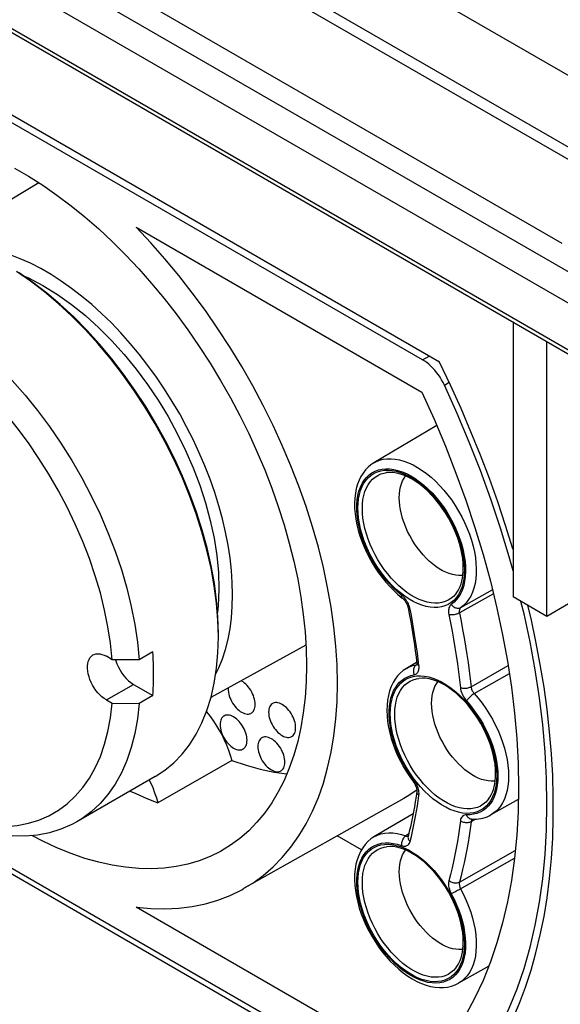
# Model space of a CAD drawing. Units: millimetres. Extents: x -53 to 19, y -78 to 51.
# Drawn here: x -22 to -7, y 0 to 26 of the extents above; entities that cross this region are included whole.
import ezdxf

# ---------------------------------------------------------------- set-up
doc = ezdxf.new("R2010")
doc.units = ezdxf.units.MM
doc.header["$LTSCALE"] = 16.335
doc.layers.get('0').update_dxf_attribs({"linetype": 'CONTINUOUS'})
for name, color, linetype in [('ASSI', 7, 'CONTINUOUS'), ('DRAFT', 7, 'CONTINUOUS'), ('RACCORDO', 7, 'CONTINUOUS'), ('SMUSSO', 7, 'CONTINUOUS')]:
    doc.layers.add(name, color=color, linetype=linetype)

msp = doc.modelspace()

# ---------------------------------------------------------------- linework, layer by layer
at = {"color": 7, "linetype": 'CONTINUOUS'}
for p, q in [((-7.4, 19.988), (-35.684, 36.319)), ((-16.406, 11.371), (-16.391, 10.932)), ((-7.806, 10.221), (-8.69, 10.731)), ((-18.061, 6.025), (-20.111, 4.841))]:
    msp.add_line(p, q, dxfattribs=at)
for points in [[(-21.525, 19.15), (-21.378, 19.086), (-20.998, 18.886), (-20.62, 18.652), (-20.249, 18.389), (-19.887, 18.098), (-19.535, 17.78), (-19.194, 17.439), (-18.868, 17.077), (-18.556, 16.695), (-18.26, 16.296), (-17.982, 15.881), (-17.722, 15.454), (-17.482, 15.015), (-17.263, 14.568), (-17.066, 14.114), (-16.892, 13.655), (-16.743, 13.194), (-16.619, 12.732), (-16.52, 12.273), (-16.449, 11.819), (-16.406, 11.371)], [(-16.391, 10.932), (-16.407, 10.5), (-16.426, 10.32)]]:
    msp.add_lwpolyline(points, dxfattribs=at)
at = {"layer": 'ASSI', "color": 7, "linetype": 'CONTINUOUS'}
for p, q in [((6.035, 16.721), (-45.584, 46.525)), ((-7.4, 19.988), (-35.684, 36.319)), ((-7.241, 10.547), (-7.806, 10.221)), ((-18.631, 8.442), (-18.123, 8.148))]:
    msp.add_line(p, q, dxfattribs=at)
at = {"layer": 'ASSI', "color": 253, "linetype": 'CONTINUOUS'}
for p, q in [((4.409, 15.782), (-47.197, 45.579)), ((4.268, 15.537), (-47.301, 45.312)), ((-19.339, 8.033), (-18.631, 8.442))]:
    msp.add_line(p, q, dxfattribs=at)
at = {"layer": 'ASSI', "color": 7, "linetype": 'CONTINUOUS'}
for points in [[(-18.101, 8.707), (-18.102, 8.803), (-18.104, 8.899), (-18.107, 8.996), (-18.111, 9.094), (-18.116, 9.192), (-18.123, 9.291)], [(-19.339, 8.033), (-19.397, 8.072), (-19.454, 8.116), (-19.508, 8.166), (-19.56, 8.222), (-19.611, 8.285), (-19.657, 8.351), (-19.698, 8.42), (-19.736, 8.493), (-19.767, 8.567), (-19.793, 8.641), (-19.813, 8.715), (-19.826, 8.787), (-19.833, 8.857), (-19.833, 8.924), (-19.826, 8.986), (-19.813, 9.042), (-19.793, 9.094), (-19.767, 9.138), (-19.736, 9.175), (-19.698, 9.205), (-19.689, 9.211)], [(-19.689, 9.211), (-19.657, 9.226), (-19.611, 9.239), (-19.56, 9.244), (-19.508, 9.24), (-19.454, 9.227), (-19.397, 9.206), (-19.339, 9.176)], [(-19.096, 9.088), (-19.089, 9.059), (-19.06, 8.975), (-19.024, 8.892), (-18.981, 8.811), (-18.933, 8.734), (-18.879, 8.661), (-18.821, 8.595), (-18.761, 8.536), (-18.698, 8.486), (-18.631, 8.442)], [(-18.123, 8.148), (-18.116, 8.239), (-18.111, 8.331), (-18.107, 8.424), (-18.104, 8.518), (-18.102, 8.612), (-18.101, 8.707)]]:
    msp.add_lwpolyline(points, dxfattribs=at)
at = {"layer": 'DRAFT', "color": 7, "linetype": 'CONTINUOUS'}
for p, q in [((-10.615, 16.88), (-32.469, 29.497)), ((-21.109, 21.58), (-23.534, 20.11)), ((-18.561, 20.414), (-11.076, 16.092)), ((-10.687, 15.218), (-12.331, 14.245)), ((-32.469, 9.626), (-10.615, -2.992)), ((-14.113, 9.465), (-16.599, 8.099)), ((-11.214, 9.017), (-11.484, 8.857)), ((-16.148, 8.347), (-16.15, 8.324)), ((-16.055, 6.449), (-17.991, 5.337)), ((-11.548, 5.455), (-15.746, 3.091)), ((-8.552, 5.429), (-9.27, 5.024)), ((-11.305, 5.054), (-12.331, 4.448)), ((-12.661, 4.105), (-13.295, 4.471)), ((-11.076, -1.712), (-18.561, 2.61)), ((-9.327, 1.059), (-10.117, 0.614))]:
    msp.add_line(p, q, dxfattribs=at)
for points in [[(-21.745, 21.963), (-21.373, 21.748), (-21.002, 21.512), (-20.632, 21.256), (-20.263, 20.978), (-19.898, 20.683), (-19.538, 20.369), (-19.183, 20.037), (-18.834, 19.689), (-18.491, 19.324), (-18.155, 18.943), (-17.828, 18.549), (-17.511, 18.142), (-17.204, 17.723), (-16.908, 17.293), (-16.623, 16.853), (-16.349, 16.401), (-16.089, 15.944), (-15.843, 15.48), (-15.611, 15.011), (-15.395, 14.537), (-15.193, 14.06), (-15.006, 13.579), (-14.837, 13.099), (-14.684, 12.62), (-14.548, 12.141), (-14.429, 11.666), (-14.329, 11.195), (-14.246, 10.727), (-14.181, 10.267), (-14.135, 9.816), (-14.107, 9.372), (-14.098, 8.935)], [(-15.746, 3.091), (-15.506, 3.238), (-15.232, 3.437), (-14.973, 3.661), (-14.731, 3.908), (-14.507, 4.179), (-14.299, 4.473), (-14.11, 4.788), (-13.94, 5.124), (-13.788, 5.482), (-13.656, 5.857), (-13.544, 6.252), (-13.452, 6.665), (-13.38, 7.093), (-13.328, 7.537), (-13.297, 7.996), (-13.287, 8.467), (-13.297, 8.95), (-13.328, 9.445), (-13.38, 9.948), (-13.452, 10.459), (-13.544, 10.979), (-13.656, 11.503), (-13.788, 12.031), (-13.94, 12.563), (-14.11, 13.096), (-14.299, 13.63), (-14.507, 14.164), (-14.731, 14.694), (-14.973, 15.22), (-15.232, 15.743), (-15.506, 16.258), (-15.795, 16.766), (-16.099, 17.266), (-16.416, 17.755), (-16.746, 18.233), (-17.089, 18.699), (-17.442, 19.151), (-17.805, 19.586), (-18.177, 20.007), (-18.561, 20.414)], [(-16.034, 10.788), (-16.042, 11.105), (-16.064, 11.427), (-16.101, 11.755), (-16.153, 12.09), (-16.219, 12.431), (-16.299, 12.774), (-16.394, 13.119), (-16.502, 13.467), (-16.623, 13.814), (-16.758, 14.161), (-16.906, 14.508), (-17.066, 14.851), (-17.236, 15.189), (-17.419, 15.523), (-17.612, 15.851), (-17.815, 16.172), (-18.028, 16.487), (-18.25, 16.793), (-18.479, 17.087), (-18.715, 17.372), (-18.958, 17.645), (-19.208, 17.906), (-19.464, 18.155), (-19.723, 18.39), (-19.986, 18.609), (-20.251, 18.813), (-20.518, 19.002), (-20.787, 19.174), (-21.058, 19.33), (-21.327, 19.469), (-21.594, 19.589), (-21.859, 19.691)], [(-8.69, 11.971), (-8.696, 11.992), (-8.886, 12.605), (-9.091, 13.219), (-9.31, 13.833), (-9.544, 14.447), (-9.791, 15.059), (-10.052, 15.668), (-10.327, 16.275), (-10.615, 16.88)], [(-11.076, 16.092), (-10.759, 15.389), (-10.462, 14.683), (-10.185, 13.976), (-9.928, 13.266), (-9.691, 12.553), (-9.476, 11.844), (-9.283, 11.14), (-9.112, 10.438), (-8.963, 9.742), (-8.836, 9.051), (-8.732, 8.365), (-8.65, 7.689), (-8.592, 7.025), (-8.558, 6.37), (-8.546, 5.729), (-8.558, 5.102), (-8.592, 4.488), (-8.65, 3.89), (-8.732, 3.308), (-8.836, 2.743), (-8.963, 2.198), (-9.112, 1.674), (-9.283, 1.17), (-9.476, 0.688), (-9.691, 0.228), (-9.928, -0.211)], [(-16.478, 8.699), (-16.394, 8.872), (-16.299, 9.108), (-16.219, 9.358), (-16.153, 9.622), (-16.101, 9.898), (-16.064, 10.183), (-16.042, 10.48), (-16.034, 10.788)], [(-8.696, -0.32), (-8.521, 0.089), (-8.362, 0.515), (-8.217, 0.956), (-8.089, 1.41), (-7.976, 1.878), (-7.879, 2.36), (-7.798, 2.854), (-7.733, 3.361), (-7.685, 3.88), (-7.652, 4.41), (-7.636, 4.949), (-7.636, 5.498), (-7.652, 6.056), (-7.685, 6.623), (-7.733, 7.199), (-7.798, 7.78), (-7.879, 8.368), (-7.976, 8.961), (-8.089, 9.56), (-8.217, 10.163), (-8.299, 10.505)], [(-14.098, 8.935), (-14.107, 8.509), (-14.135, 8.097), (-14.181, 7.699), (-14.246, 7.314), (-14.329, 6.942), (-14.429, 6.587), (-14.548, 6.248), (-14.684, 5.927), (-14.837, 5.624), (-15.006, 5.34), (-15.193, 5.075), (-15.395, 4.83), (-15.611, 4.607), (-15.843, 4.405), (-16.089, 4.226), (-16.25, 4.124)], [(-15.442, 7.916), (-15.445, 7.96), (-15.45, 8.006), (-15.46, 8.052), (-15.473, 8.099), (-15.49, 8.147), (-15.51, 8.195), (-15.533, 8.241), (-15.56, 8.287), (-15.588, 8.33), (-15.619, 8.371), (-15.652, 8.41), (-15.687, 8.445), (-15.722, 8.476), (-15.759, 8.504), (-15.796, 8.528), (-15.808, 8.534)], [(-16.15, 8.324), (-16.147, 8.279), (-16.142, 8.234), (-16.132, 8.188), (-16.119, 8.14), (-16.102, 8.092), (-16.082, 8.045), (-16.059, 7.998), (-16.032, 7.953), (-16.004, 7.909), (-15.973, 7.868), (-15.94, 7.83), (-15.905, 7.795), (-15.87, 7.763), (-15.833, 7.735), (-15.796, 7.711), (-15.759, 7.693), (-15.722, 7.678), (-15.687, 7.668), (-15.652, 7.664), (-15.619, 7.664), (-15.588, 7.669), (-15.56, 7.68), (-15.549, 7.685)], [(-15.549, 7.685), (-15.533, 7.695), (-15.51, 7.715), (-15.49, 7.739), (-15.473, 7.767), (-15.46, 7.799), (-15.45, 7.835), (-15.445, 7.873), (-15.442, 7.916)], [(-14.988, 7.938), (-14.998, 7.932), (-15.021, 7.912), (-15.041, 7.888), (-15.058, 7.86), (-15.072, 7.828), (-15.081, 7.792), (-15.087, 7.754), (-15.089, 7.711)], [(-14.382, 7.303), (-14.384, 7.348), (-14.39, 7.393), (-14.399, 7.439), (-14.412, 7.487), (-14.429, 7.535), (-14.449, 7.582), (-14.473, 7.629), (-14.499, 7.674), (-14.527, 7.718), (-14.558, 7.759), (-14.592, 7.797), (-14.626, 7.832), (-14.662, 7.864), (-14.698, 7.892), (-14.735, 7.916), (-14.772, 7.934), (-14.809, 7.949), (-14.845, 7.959), (-14.879, 7.963), (-14.912, 7.963), (-14.943, 7.958), (-14.972, 7.947), (-14.988, 7.938)], [(-16.719, 7.724), (-16.637, 7.622), (-16.55, 7.504), (-16.468, 7.381), (-16.391, 7.254), (-16.319, 7.124), (-16.252, 6.99), (-16.193, 6.856), (-16.14, 6.721), (-16.094, 6.585), (-16.055, 6.449)], [(-16.261, 7.612), (-16.271, 7.606), (-16.294, 7.586), (-16.314, 7.562), (-16.331, 7.533), (-16.344, 7.501), (-16.354, 7.466), (-16.36, 7.427), (-16.362, 7.385)], [(-15.655, 6.977), (-15.657, 7.021), (-15.662, 7.067), (-15.672, 7.113), (-15.685, 7.16), (-15.702, 7.208), (-15.722, 7.256), (-15.745, 7.302), (-15.772, 7.348), (-15.8, 7.391), (-15.831, 7.432), (-15.864, 7.471), (-15.899, 7.506), (-15.934, 7.537), (-15.971, 7.565), (-16.008, 7.589), (-16.045, 7.608), (-16.082, 7.623), (-16.117, 7.632), (-16.152, 7.637), (-16.185, 7.636), (-16.216, 7.631), (-16.245, 7.621), (-16.261, 7.612)], [(-15.089, 7.711), (-15.087, 7.667), (-15.081, 7.621), (-15.072, 7.575), (-15.058, 7.528), (-15.041, 7.48), (-15.021, 7.432), (-14.998, 7.386), (-14.972, 7.34), (-14.943, 7.297), (-14.912, 7.256), (-14.879, 7.217), (-14.845, 7.182), (-14.809, 7.151), (-14.772, 7.123), (-14.735, 7.099), (-14.698, 7.08), (-14.662, 7.066), (-14.626, 7.056), (-14.592, 7.051), (-14.558, 7.052), (-14.527, 7.057), (-14.499, 7.067), (-14.488, 7.073)], [(-16.362, 7.385), (-16.36, 7.34), (-16.354, 7.295), (-16.344, 7.249), (-16.331, 7.201), (-16.314, 7.153), (-16.294, 7.106), (-16.271, 7.06), (-16.245, 7.014), (-16.216, 6.97), (-16.185, 6.929), (-16.152, 6.891), (-16.117, 6.856), (-16.082, 6.824), (-16.045, 6.796), (-16.008, 6.773), (-15.971, 6.754), (-15.934, 6.739), (-15.899, 6.729), (-15.864, 6.725), (-15.831, 6.725), (-15.8, 6.731), (-15.772, 6.741), (-15.761, 6.746)], [(-14.488, 7.073), (-14.473, 7.083), (-14.449, 7.102), (-14.429, 7.126), (-14.412, 7.155), (-14.399, 7.187), (-14.39, 7.222), (-14.384, 7.261), (-14.382, 7.303)], [(-15.761, 6.746), (-15.745, 6.756), (-15.722, 6.776), (-15.702, 6.8), (-15.685, 6.828), (-15.672, 6.86), (-15.662, 6.896), (-15.657, 6.934), (-15.655, 6.977)], [(-15.271, 7.04), (-15.281, 7.034), (-15.304, 7.014), (-15.324, 6.99), (-15.341, 6.962), (-15.354, 6.929), (-15.364, 6.894), (-15.37, 6.856), (-15.372, 6.813)], [(-14.665, 6.405), (-14.667, 6.45), (-14.672, 6.495), (-14.682, 6.541), (-14.695, 6.589), (-14.712, 6.637), (-14.732, 6.684), (-14.755, 6.73), (-14.782, 6.776), (-14.81, 6.819), (-14.841, 6.86), (-14.874, 6.899), (-14.909, 6.934), (-14.945, 6.966), (-14.981, 6.994), (-15.018, 7.017), (-15.055, 7.036), (-15.092, 7.051), (-15.127, 7.061), (-15.162, 7.065), (-15.195, 7.065), (-15.226, 7.059), (-15.255, 7.049), (-15.271, 7.04)], [(-15.372, 6.813), (-15.37, 6.769), (-15.364, 6.723), (-15.354, 6.677), (-15.341, 6.63), (-15.324, 6.582), (-15.304, 6.534), (-15.281, 6.488), (-15.255, 6.442), (-15.226, 6.399), (-15.195, 6.358), (-15.162, 6.319), (-15.127, 6.284), (-15.092, 6.252), (-15.055, 6.225), (-15.018, 6.201), (-14.981, 6.182), (-14.945, 6.167), (-14.909, 6.158), (-14.874, 6.153), (-14.841, 6.154), (-14.81, 6.159), (-14.782, 6.169), (-14.771, 6.175)], [(-16.055, 6.449), (-15.679, 6.323), (-15.31, 6.222), (-14.947, 6.146), (-14.611, 6.099)], [(-14.771, 6.175), (-14.755, 6.184), (-14.732, 6.204), (-14.712, 6.228), (-14.695, 6.257), (-14.682, 6.289), (-14.672, 6.324), (-14.667, 6.363), (-14.665, 6.405)], [(-18.216, 5.935), (-18.183, 5.869), (-18.125, 5.737), (-18.074, 5.604), (-18.029, 5.471), (-17.991, 5.337)], [(-18.713, 5.648), (-18.569, 5.579), (-18.28, 5.451), (-17.991, 5.337)], [(-11.21, 5.67), (-11.464, 5.504), (-11.548, 5.455)], [(-16.25, 4.124), (-16.349, 4.068), (-16.623, 3.933), (-16.908, 3.821), (-17.204, 3.733), (-17.511, 3.669), (-17.828, 3.628), (-18.155, 3.612), (-18.491, 3.619), (-18.834, 3.65), (-19.183, 3.705), (-19.538, 3.783), (-19.898, 3.885), (-20.263, 4.011), (-20.632, 4.16), (-21.002, 4.331), (-21.294, 4.482)], [(-18.561, 2.61), (-18.177, 2.574), (-17.805, 2.564), (-17.442, 2.581), (-17.089, 2.625), (-16.746, 2.696), (-16.416, 2.792), (-16.099, 2.915), (-15.795, 3.064), (-15.746, 3.091)]]:
    msp.add_lwpolyline(points, dxfattribs=at)
at = {"layer": 'RACCORDO', "color": 7, "linetype": 'CONTINUOUS'}
for p, q in [((6.035, 16.721), (-45.584, 46.525)), ((-44.885, 38.835), (0.37, 12.706)), ((-11.057, 16.94), (-32.061, 29.067)), ((-8.69, 17.937), (-8.69, 10.731)), ((-7.806, 10.221), (-7.806, 17.427)), ((-11.021, 13.59), (-11.123, 13.673)), ((-12.839, 13.186), (-12.837, 13.05)), ((-9.994, 11.397), (-9.992, 11.487)), ((-11.703, 10.796), (-11.591, 10.703)), ((-11.591, 10.703), (-11.591, 10.703)), ((-32.061, 9.546), (-11.057, -2.581)), ((-9.878, 7.904), (-9.974, 8.011)), ((-11.993, 7.756), (-11.987, 7.615)), ((-11.393, 6.018), (-11.299, 5.887)), ((-9.147, 6.009), (-9.145, 6.099)), ((-11.28, 5.861), (-11.265, 5.836)), ((-11.438, 4.459), (-11.438, 4.459)), ((-11.438, 4.459), (-11.438, 4.458)), ((-12.839, 3.326), (-12.833, 3.182)), ((-10.312, 2.877), (-10.384, 3.009)), ((-12.541, 2.133), (-12.469, 1.986)), ((-9.994, 1.599), (-9.992, 1.689))]:
    msp.add_line(p, q, dxfattribs=at)
at = {"layer": 'RACCORDO', "color": 253, "linetype": 'CONTINUOUS'}
for p, q in [((4.409, 15.782), (-47.197, 45.579)), ((4.268, 15.537), (-47.301, 45.312)), ((2.288, 13.741), (-46.22, 41.749)), ((1.934, 13.129), (-46.573, 41.136)), ((-44.947, 38.973), (0.308, 12.843)), ((-11.057, 16.94), (-10.89, 17.038)), ((-10.488, 16.28), (-10.364, 16.353)), ((-9.967, 11.578), (-9.963, 11.446)), ((-9.228, 10.916), (-10.062, 10.447)), ((-11.583, 10.757), (-11.609, 10.779)), ((-9.203, 10.814), (-10.094, 10.312)), ((-11.211, 8.957), (-11.217, 8.953)), ((-9.789, 8.373), (-8.818, 8.932)), ((-9.708, 8.2), (-8.787, 8.73)), ((-9.12, 6.19), (-9.116, 6.058)), ((-11.259, 5.895), (-11.281, 5.926)), ((-9.673, 4.909), (-9.789, 4.845)), ((-9.786, 4.861), (-9.789, 4.845)), ((-11.424, 4.515), (-11.494, 4.473)), ((-10.094, 3.258), (-8.631, 4.09)), ((-10.081, 3.075), (-8.65, 3.89)), ((-9.967, 1.781), (-9.963, 1.649))]:
    msp.add_line(p, q, dxfattribs=at)
at = {"layer": 'RACCORDO', "color": 7, "linetype": 'CONTINUOUS'}
for points in [[(-10.488, 16.28), (-10.523, 16.349), (-10.56, 16.417), (-10.6, 16.483), (-10.644, 16.547), (-10.69, 16.609), (-10.739, 16.668), (-10.789, 16.724), (-10.841, 16.776), (-10.894, 16.824), (-10.948, 16.867), (-11.002, 16.906), (-11.057, 16.94)], [(-8.69, 11.417), (-8.791, 11.783), (-9.019, 12.534), (-9.271, 13.288), (-9.543, 14.039), (-9.837, 14.788), (-10.152, 15.535), (-10.488, 16.28)], [(-12.331, 14.245), (-12.41, 14.192), (-12.485, 14.13), (-12.554, 14.058), (-12.616, 13.977), (-12.672, 13.887), (-12.72, 13.789), (-12.761, 13.682), (-12.794, 13.567), (-12.818, 13.446), (-12.833, 13.319), (-12.839, 13.186)], [(-11.123, 13.673), (-11.227, 13.747), (-11.33, 13.812), (-11.433, 13.868), (-11.535, 13.913), (-11.634, 13.949), (-11.732, 13.974), (-11.827, 13.989), (-11.919, 13.993), (-12.007, 13.987)], [(-9.992, 11.487), (-9.996, 11.609), (-10.008, 11.735), (-10.028, 11.865), (-10.057, 11.998), (-10.093, 12.133), (-10.137, 12.269), (-10.188, 12.405), (-10.247, 12.541), (-10.312, 12.675), (-10.384, 12.807), (-10.462, 12.935), (-10.545, 13.059), (-10.633, 13.179), (-10.725, 13.292), (-10.821, 13.399), (-10.92, 13.498), (-11.021, 13.59)], [(-12.837, 13.05), (-12.826, 12.91), (-12.807, 12.768), (-12.779, 12.624), (-12.744, 12.479), (-12.7, 12.334), (-12.65, 12.189), (-12.592, 12.045), (-12.528, 11.902), (-12.457, 11.762), (-12.38, 11.625), (-12.297, 11.491), (-12.209, 11.361), (-12.116, 11.236), (-12.018, 11.117), (-11.917, 11.003), (-11.811, 10.896), (-11.703, 10.796)], [(-10.179, 10.822), (-10.141, 10.877), (-10.106, 10.938), (-10.076, 11.004), (-10.051, 11.074), (-10.03, 11.148), (-10.013, 11.227), (-10.001, 11.31), (-9.994, 11.397)], [(-11.591, 10.703), (-11.583, 10.697), (-11.567, 10.682), (-11.55, 10.665), (-11.534, 10.646), (-11.518, 10.626), (-11.503, 10.604), (-11.489, 10.58), (-11.477, 10.557), (-11.465, 10.532), (-11.456, 10.508), (-11.448, 10.485), (-11.442, 10.462), (-11.44, 10.453)], [(-7.815, 5.98), (-7.852, 6.674), (-7.913, 7.378), (-8, 8.093), (-8.11, 8.819), (-8.245, 9.551), (-8.403, 10.29), (-8.482, 10.611)], [(-11.44, 10.453), (-11.408, 10.289), (-11.378, 10.125), (-11.35, 9.962), (-11.323, 9.8), (-11.297, 9.638), (-11.273, 9.477), (-11.251, 9.316), (-11.23, 9.156), (-11.211, 8.997)], [(-11.484, 8.857), (-11.565, 8.803), (-11.642, 8.738), (-11.712, 8.663), (-11.776, 8.579), (-11.832, 8.486), (-11.881, 8.383), (-11.921, 8.272), (-11.953, 8.152), (-11.975, 8.026), (-11.989, 7.894), (-11.993, 7.756)], [(-11.211, 8.997), (-11.21, 8.98), (-11.21, 8.966), (-11.211, 8.955), (-11.212, 8.947), (-11.213, 8.945)], [(-9.974, 8.011), (-10.073, 8.11), (-10.174, 8.202), (-10.276, 8.285), (-10.38, 8.36), (-10.483, 8.425), (-10.586, 8.48), (-10.688, 8.525), (-10.787, 8.561), (-10.885, 8.586), (-10.98, 8.601), (-11.072, 8.605), (-11.159, 8.599)], [(-9.145, 6.099), (-9.149, 6.221), (-9.161, 6.347), (-9.181, 6.477), (-9.21, 6.61), (-9.246, 6.745), (-9.29, 6.881), (-9.341, 7.017), (-9.4, 7.153), (-9.465, 7.287), (-9.537, 7.419), (-9.615, 7.547), (-9.698, 7.671), (-9.786, 7.791), (-9.878, 7.904)], [(-11.987, 7.615), (-11.973, 7.47), (-11.95, 7.323), (-11.918, 7.175), (-11.878, 7.026), (-11.83, 6.876), (-11.774, 6.727), (-11.711, 6.58), (-11.641, 6.434), (-11.565, 6.292), (-11.482, 6.153), (-11.393, 6.018)], [(-10.488, -2.578), (-10.152, -2.221), (-9.837, -1.838), (-9.543, -1.429), (-9.271, -0.992), (-9.019, -0.529), (-8.791, -0.042), (-8.586, 0.469), (-8.403, 1.004), (-8.245, 1.56), (-8.11, 2.137), (-8, 2.735), (-7.913, 3.35), (-7.852, 3.984), (-7.815, 4.635), (-7.802, 5.3), (-7.815, 5.98)], [(-9.332, 5.434), (-9.294, 5.489), (-9.259, 5.55), (-9.229, 5.616), (-9.204, 5.686), (-9.183, 5.76), (-9.166, 5.839), (-9.154, 5.922), (-9.147, 6.009)], [(-11.299, 5.887), (-11.297, 5.884), (-11.28, 5.861)], [(-11.265, 5.836), (-11.251, 5.811), (-11.24, 5.785), (-11.23, 5.76), (-11.222, 5.735), (-11.216, 5.713), (-11.213, 5.692), (-11.21, 5.674), (-11.21, 5.658), (-11.21, 5.646), (-11.211, 5.641)], [(-11.211, 5.641), (-11.23, 5.504), (-11.25, 5.369), (-11.272, 5.235), (-11.296, 5.102), (-11.321, 4.971), (-11.348, 4.841), (-11.376, 4.712), (-11.406, 4.585), (-11.438, 4.459)], [(-9.775, 4.908), (-9.712, 4.908), (-9.651, 4.91), (-9.592, 4.917), (-9.534, 4.927), (-9.478, 4.94), (-9.423, 4.956), (-9.371, 4.976), (-9.319, 4.998), (-9.27, 5.024)], [(-12.331, 4.448), (-12.414, 4.392), (-12.491, 4.326), (-12.562, 4.25), (-12.627, 4.164), (-12.684, 4.068), (-12.732, 3.963), (-12.772, 3.85), (-12.803, 3.729), (-12.825, 3.601), (-12.837, 3.466), (-12.839, 3.326)], [(-11.634, 4.151), (-11.732, 4.176), (-11.827, 4.191), (-11.919, 4.195), (-12.007, 4.189)], [(-10.384, 3.009), (-10.462, 3.138), (-10.545, 3.262), (-10.633, 3.381), (-10.725, 3.494), (-10.821, 3.601), (-10.92, 3.701), (-11.021, 3.792), (-11.123, 3.876), (-11.227, 3.95), (-11.33, 4.015), (-11.433, 4.07), (-11.535, 4.116), (-11.634, 4.151)], [(-12.833, 3.182), (-12.817, 3.036), (-12.791, 2.886), (-12.758, 2.735), (-12.715, 2.584), (-12.665, 2.432), (-12.607, 2.282), (-12.541, 2.133)], [(-9.992, 1.689), (-9.996, 1.811), (-10.008, 1.937), (-10.028, 2.067), (-10.057, 2.2), (-10.093, 2.335), (-10.137, 2.471), (-10.188, 2.607), (-10.247, 2.743), (-10.312, 2.877)], [(-12.469, 1.986), (-12.389, 1.843), (-12.304, 1.703), (-12.212, 1.568), (-12.116, 1.438), (-12.014, 1.314), (-11.908, 1.196), (-11.798, 1.085), (-11.684, 0.982), (-11.568, 0.887), (-11.449, 0.802), (-11.329, 0.726), (-11.208, 0.66), (-11.087, 0.605), (-10.967, 0.562), (-10.848, 0.529), (-10.732, 0.508), (-10.619, 0.498), (-10.509, 0.5), (-10.403, 0.513), (-10.302, 0.536), (-10.207, 0.57), (-10.117, 0.614)], [(-10.179, 1.024), (-10.141, 1.08), (-10.106, 1.14), (-10.076, 1.206), (-10.051, 1.276), (-10.03, 1.35), (-10.013, 1.429), (-10.001, 1.512), (-9.994, 1.599)]]:
    msp.add_lwpolyline(points, dxfattribs=at)
at = {"layer": 'RACCORDO', "color": 253, "linetype": 'CONTINUOUS'}
for points in [[(-12.331, 14.245), (-12.28, 14.272), (-12.19, 14.31), (-12.093, 14.336), (-11.991, 14.35), (-11.885, 14.352), (-11.775, 14.343), (-11.662, 14.322), (-11.546, 14.289), (-11.428, 14.245), (-11.309, 14.19), (-11.19, 14.123), (-11.07, 14.047), (-10.952, 13.96), (-10.835, 13.864), (-10.72, 13.759), (-10.608, 13.645), (-10.5, 13.524), (-10.395, 13.396), (-10.296, 13.262), (-10.202, 13.122), (-10.114, 12.978), (-10.033, 12.83), (-9.958, 12.679), (-9.891, 12.526), (-9.831, 12.371), (-9.78, 12.217), (-9.737, 12.063), (-9.702, 11.911), (-9.677, 11.761), (-9.66, 11.615), (-9.653, 11.473), (-9.654, 11.336), (-9.665, 11.204), (-9.685, 11.08), (-9.714, 10.962), (-9.751, 10.853), (-9.797, 10.752), (-9.852, 10.661), (-9.914, 10.579), (-9.984, 10.507), (-10.062, 10.447)], [(-11.609, 10.779), (-11.72, 10.871), (-11.828, 10.971), (-11.932, 11.079), (-12.034, 11.196), (-12.132, 11.32), (-12.225, 11.45), (-12.312, 11.584), (-12.394, 11.724), (-12.469, 11.865), (-12.536, 12.01), (-12.596, 12.157), (-12.648, 12.304), (-12.692, 12.45), (-12.727, 12.596), (-12.754, 12.739), (-12.771, 12.878), (-12.78, 13.015), (-12.78, 13.146), (-12.77, 13.271), (-12.751, 13.391), (-12.724, 13.502), (-12.687, 13.605), (-12.642, 13.701), (-12.59, 13.786), (-12.529, 13.862), (-12.46, 13.928), (-12.385, 13.983), (-12.303, 14.026), (-12.215, 14.059), (-12.121, 14.08), (-12.023, 14.089), (-11.92, 14.086), (-11.814, 14.072), (-11.705, 14.046), (-11.593, 14.009), (-11.48, 13.96), (-11.367, 13.901), (-11.252, 13.83), (-11.14, 13.75), (-11.028, 13.661)], [(-12.752, 13.057), (-12.748, 13.184), (-12.734, 13.304), (-12.712, 13.416), (-12.681, 13.523), (-12.641, 13.622), (-12.593, 13.712), (-12.537, 13.792), (-12.473, 13.862), (-12.402, 13.922), (-12.325, 13.97), (-12.24, 14.008), (-12.151, 14.034), (-12.056, 14.049), (-11.956, 14.052), (-11.853, 14.043), (-11.746, 14.023), (-11.636, 13.99), (-11.526, 13.947), (-11.414, 13.893), (-11.301, 13.828), (-11.189, 13.753), (-11.078, 13.668), (-10.969, 13.574), (-10.862, 13.471), (-10.759, 13.361), (-10.659, 13.242), (-10.564, 13.118), (-10.475, 12.988), (-10.39, 12.853), (-10.312, 12.715), (-10.242, 12.573), (-10.178, 12.429), (-10.122, 12.284), (-10.074, 12.139), (-10.034, 11.994), (-10.003, 11.852), (-9.98, 11.714), (-9.967, 11.578)], [(-12.636, 13.046), (-12.632, 13.167), (-12.619, 13.282), (-12.597, 13.391), (-12.568, 13.492), (-12.53, 13.586), (-12.484, 13.671), (-12.431, 13.747), (-12.37, 13.813), (-12.302, 13.87), (-12.228, 13.916), (-12.148, 13.952), (-12.063, 13.977), (-12.007, 13.987)], [(-11.669, 13.331), (-11.665, 13.43), (-11.654, 13.525), (-11.637, 13.614), (-11.613, 13.697), (-11.581, 13.774), (-11.544, 13.844), (-11.504, 13.9)], [(-11.028, 13.661), (-10.918, 13.561), (-10.811, 13.455), (-10.708, 13.34), (-10.609, 13.217), (-10.515, 13.09), (-10.426, 12.957), (-10.343, 12.818), (-10.266, 12.677), (-10.197, 12.533), (-10.134, 12.386), (-10.08, 12.24), (-10.034, 12.093), (-9.996, 11.947), (-9.967, 11.803), (-9.947, 11.663), (-9.936, 11.525)], [(-10.003, 11.301), (-10.033, 11.296), (-10.111, 11.294), (-10.192, 11.301), (-10.275, 11.317), (-10.36, 11.342), (-10.447, 11.376), (-10.534, 11.418), (-10.622, 11.469), (-10.71, 11.527), (-10.796, 11.594), (-10.882, 11.667), (-10.965, 11.747), (-11.046, 11.834), (-11.123, 11.926), (-11.198, 12.023), (-11.268, 12.124), (-11.334, 12.229), (-11.394, 12.338), (-11.45, 12.448), (-11.5, 12.561), (-11.544, 12.674), (-11.581, 12.787), (-11.613, 12.9), (-11.637, 13.011), (-11.654, 13.121), (-11.665, 13.228), (-11.669, 13.331)], [(-11.526, 10.75), (-11.637, 10.835), (-11.746, 10.929), (-11.853, 11.032), (-11.956, 11.142), (-12.056, 11.261), (-12.151, 11.385), (-12.24, 11.515), (-12.325, 11.65), (-12.402, 11.788), (-12.473, 11.93), (-12.537, 12.074), (-12.593, 12.219), (-12.641, 12.364), (-12.681, 12.509), (-12.712, 12.651), (-12.734, 12.79), (-12.748, 12.925), (-12.752, 13.057)], [(-10.179, 10.822), (-10.187, 10.813), (-10.247, 10.746), (-10.315, 10.69), (-10.389, 10.643), (-10.469, 10.608), (-10.554, 10.583), (-10.645, 10.569), (-10.739, 10.566), (-10.838, 10.575), (-10.939, 10.594), (-11.043, 10.625), (-11.149, 10.666), (-11.255, 10.717), (-11.362, 10.779), (-11.469, 10.85), (-11.574, 10.931), (-11.678, 11.021), (-11.779, 11.118), (-11.878, 11.223), (-11.972, 11.336), (-12.063, 11.454), (-12.148, 11.577), (-12.228, 11.705), (-12.302, 11.837), (-12.37, 11.972), (-12.431, 12.108), (-12.484, 12.246), (-12.53, 12.384), (-12.568, 12.521), (-12.597, 12.657), (-12.619, 12.79), (-12.632, 12.92), (-12.636, 13.046)], [(-9.963, 11.446), (-9.967, 11.319), (-9.98, 11.199), (-10.003, 11.087), (-10.034, 10.98), (-10.074, 10.881), (-10.122, 10.791)], [(-9.936, 11.525), (-9.934, 11.393), (-9.941, 11.266), (-9.957, 11.145), (-9.982, 11.031), (-10.016, 10.926), (-10.059, 10.828)], [(-11.591, 10.703), (-11.596, 10.707), (-11.603, 10.717), (-11.608, 10.73), (-11.611, 10.744), (-11.611, 10.761), (-11.609, 10.779)], [(-11.51, 10.677), (-11.533, 10.706), (-11.557, 10.732), (-11.583, 10.757)], [(-10.122, 10.791), (-10.178, 10.711), (-10.242, 10.641), (-10.312, 10.582), (-10.39, 10.533), (-10.475, 10.495), (-10.564, 10.469), (-10.659, 10.454), (-10.759, 10.451), (-10.862, 10.46), (-10.969, 10.481), (-11.078, 10.513), (-11.189, 10.556), (-11.301, 10.61), (-11.414, 10.675), (-11.526, 10.75)], [(-11.431, 10.548), (-11.448, 10.582), (-11.467, 10.615), (-11.488, 10.647), (-11.51, 10.677)], [(-10.059, 10.828), (-10.11, 10.739), (-10.168, 10.662), (-10.233, 10.594), (-10.306, 10.536)], [(-11.44, 10.453), (-11.44, 10.45), (-11.435, 10.44), (-11.427, 10.431), (-11.416, 10.423), (-11.402, 10.416), (-11.386, 10.41)], [(-11.386, 10.41), (-11.394, 10.445), (-11.404, 10.48), (-11.417, 10.514), (-11.431, 10.548)], [(-11.154, 8.938), (-11.173, 9.099), (-11.194, 9.261), (-11.217, 9.424), (-11.241, 9.587), (-11.267, 9.75), (-11.294, 9.915), (-11.323, 10.079), (-11.353, 10.245), (-11.386, 10.41)], [(-10.306, 10.536), (-10.326, 10.519), (-10.343, 10.498), (-10.357, 10.474), (-10.368, 10.446), (-10.375, 10.415), (-10.38, 10.381), (-10.38, 10.346), (-10.377, 10.308), (-10.37, 10.268)], [(-10.062, 10.447), (-10.081, 10.438), (-10.102, 10.432), (-10.124, 10.429), (-10.146, 10.429), (-10.169, 10.433), (-10.192, 10.44), (-10.214, 10.449), (-10.236, 10.462), (-10.256, 10.477), (-10.275, 10.495), (-10.291, 10.515), (-10.306, 10.536)], [(-10.062, 10.447), (-10.072, 10.438), (-10.08, 10.428), (-10.087, 10.415), (-10.093, 10.401), (-10.096, 10.386), (-10.098, 10.369), (-10.099, 10.351), (-10.097, 10.332), (-10.094, 10.312)], [(-10.094, 10.312), (-10.113, 10.302), (-10.135, 10.293), (-10.158, 10.284), (-10.183, 10.277), (-10.208, 10.271), (-10.233, 10.266), (-10.259, 10.262), (-10.284, 10.261), (-10.308, 10.26), (-10.331, 10.261), (-10.352, 10.264), (-10.37, 10.268)], [(-10.37, 10.268), (-10.327, 10.052), (-10.286, 9.836), (-10.248, 9.622), (-10.212, 9.408), (-10.178, 9.195), (-10.147, 8.983), (-10.119, 8.772), (-10.093, 8.561), (-10.069, 8.352)], [(-10.094, 10.312), (-10.05, 10.094), (-10.009, 9.876), (-9.97, 9.658), (-9.933, 9.442), (-9.899, 9.226), (-9.868, 9.012), (-9.839, 8.798), (-9.813, 8.585), (-9.789, 8.373)], [(-11.484, 8.857), (-11.402, 8.899), (-11.312, 8.932), (-11.217, 8.953)], [(-11.251, 8.926), (-11.265, 8.908), (-11.277, 8.888), (-11.287, 8.866), (-11.294, 8.842), (-11.298, 8.817), (-11.3, 8.792), (-11.299, 8.766), (-11.296, 8.74), (-11.29, 8.715), (-11.281, 8.691)], [(-11.281, 8.691), (-11.259, 8.696), (-11.239, 8.705), (-11.22, 8.716), (-11.204, 8.731), (-11.189, 8.749), (-11.177, 8.769), (-11.167, 8.792), (-11.159, 8.818), (-11.154, 8.845), (-11.152, 8.874), (-11.152, 8.905), (-11.154, 8.938)], [(-11.217, 8.953), (-11.235, 8.941), (-11.251, 8.926)], [(-11.217, 8.953), (-11.206, 8.956), (-11.196, 8.96)], [(-11.211, 8.997), (-11.21, 8.99), (-11.205, 8.978), (-11.197, 8.966), (-11.185, 8.956), (-11.171, 8.946), (-11.154, 8.938)], [(-11.281, 5.926), (-11.367, 6.046), (-11.448, 6.168), (-11.524, 6.295), (-11.595, 6.425), (-11.661, 6.559), (-11.72, 6.694), (-11.772, 6.83), (-11.817, 6.967), (-11.855, 7.102), (-11.886, 7.236), (-11.91, 7.369), (-11.925, 7.498), (-11.933, 7.624), (-11.933, 7.746), (-11.925, 7.863), (-11.91, 7.974), (-11.886, 8.08), (-11.855, 8.179), (-11.817, 8.27), (-11.772, 8.354), (-11.72, 8.429), (-11.661, 8.496), (-11.595, 8.554), (-11.524, 8.603), (-11.448, 8.642), (-11.367, 8.671), (-11.281, 8.691)], [(-11.905, 7.669), (-11.901, 7.796), (-11.887, 7.916), (-11.865, 8.028), (-11.834, 8.135), (-11.794, 8.234), (-11.746, 8.324), (-11.69, 8.404), (-11.626, 8.474), (-11.555, 8.534), (-11.478, 8.582), (-11.393, 8.62), (-11.304, 8.646), (-11.209, 8.661), (-11.109, 8.664), (-11.006, 8.655), (-10.899, 8.635), (-10.789, 8.603), (-10.679, 8.56), (-10.567, 8.505), (-10.454, 8.44), (-10.342, 8.365), (-10.231, 8.28), (-10.122, 8.186), (-10.015, 8.083), (-9.912, 7.973), (-9.812, 7.854), (-9.717, 7.73), (-9.627, 7.6), (-9.543, 7.465), (-9.465, 7.327), (-9.394, 7.185), (-9.33, 7.041), (-9.274, 6.897), (-9.227, 6.752), (-9.187, 6.606), (-9.155, 6.464), (-9.133, 6.326), (-9.12, 6.19)], [(-11.789, 7.658), (-11.785, 7.779), (-11.772, 7.894), (-11.75, 8.003), (-11.721, 8.104), (-11.683, 8.198), (-11.637, 8.283), (-11.583, 8.359), (-11.523, 8.425), (-11.455, 8.482), (-11.381, 8.528), (-11.301, 8.564), (-11.216, 8.589), (-11.159, 8.599)], [(-10.822, 7.943), (-10.818, 8.042), (-10.807, 8.137), (-10.79, 8.226), (-10.765, 8.309), (-10.734, 8.386), (-10.697, 8.456), (-10.657, 8.512)], [(-9.789, 8.373), (-9.809, 8.363), (-9.83, 8.355), (-9.854, 8.347), (-9.878, 8.341), (-9.904, 8.337), (-9.93, 8.334), (-9.955, 8.333), (-9.981, 8.333), (-10.005, 8.336), (-10.028, 8.339), (-10.05, 8.345), (-10.069, 8.352)], [(-10.069, 8.352), (-10.063, 8.312), (-10.054, 8.272), (-10.042, 8.232), (-10.026, 8.192), (-10.007, 8.151), (-9.986, 8.113), (-9.963, 8.076), (-9.937, 8.04), (-9.908, 8.006)], [(-9.789, 8.373), (-9.786, 8.354), (-9.781, 8.334), (-9.775, 8.313), (-9.767, 8.293), (-9.758, 8.273), (-9.747, 8.254), (-9.736, 8.235), (-9.723, 8.217), (-9.708, 8.2)], [(-9.708, 8.2), (-9.727, 8.189), (-9.747, 8.175), (-9.767, 8.16), (-9.787, 8.144), (-9.806, 8.127), (-9.825, 8.109), (-9.843, 8.091), (-9.86, 8.073), (-9.875, 8.055), (-9.888, 8.038), (-9.9, 8.021), (-9.908, 8.006)], [(-9.908, 8.006), (-9.813, 7.894), (-9.722, 7.777), (-9.636, 7.656), (-9.554, 7.528), (-9.476, 7.396), (-9.405, 7.261), (-9.34, 7.125), (-9.282, 6.986), (-9.231, 6.847), (-9.188, 6.708), (-9.152, 6.569), (-9.123, 6.433), (-9.103, 6.299), (-9.091, 6.168)], [(-9.708, 8.2), (-9.603, 8.077), (-9.502, 7.947), (-9.406, 7.812), (-9.316, 7.672), (-9.232, 7.527), (-9.154, 7.379), (-9.083, 7.229), (-9.019, 7.077), (-8.963, 6.924), (-8.916, 6.772), (-8.876, 6.62), (-8.845, 6.471), (-8.823, 6.324), (-8.81, 6.18), (-8.805, 6.041), (-8.81, 5.907), (-8.823, 5.779), (-8.845, 5.658), (-8.876, 5.544), (-8.916, 5.438), (-8.963, 5.34), (-9.019, 5.252), (-9.083, 5.174), (-9.154, 5.105), (-9.232, 5.047), (-9.27, 5.024)], [(-9.949, 6.206), (-10.035, 6.279), (-10.118, 6.36), (-10.199, 6.446), (-10.276, 6.538), (-10.351, 6.635), (-10.421, 6.736), (-10.487, 6.842), (-10.547, 6.95), (-10.603, 7.06), (-10.653, 7.173), (-10.697, 7.286), (-10.734, 7.399), (-10.765, 7.512), (-10.79, 7.623), (-10.807, 7.733), (-10.818, 7.84), (-10.822, 7.943)], [(-11.209, 5.873), (-11.304, 5.997), (-11.393, 6.127), (-11.478, 6.262), (-11.555, 6.401), (-11.626, 6.542), (-11.69, 6.686), (-11.746, 6.831), (-11.794, 6.976), (-11.834, 7.121), (-11.865, 7.263), (-11.887, 7.402), (-11.901, 7.537), (-11.905, 7.669)], [(-9.332, 5.434), (-9.339, 5.425), (-9.4, 5.358), (-9.468, 5.302), (-9.542, 5.255), (-9.622, 5.22), (-9.707, 5.195), (-9.798, 5.181), (-9.892, 5.178), (-9.991, 5.187), (-10.092, 5.206), (-10.196, 5.237), (-10.301, 5.278), (-10.408, 5.329), (-10.515, 5.391), (-10.621, 5.463), (-10.727, 5.543), (-10.831, 5.633), (-10.932, 5.73), (-11.031, 5.836), (-11.125, 5.948), (-11.216, 6.066), (-11.301, 6.189), (-11.381, 6.317), (-11.455, 6.449), (-11.523, 6.584), (-11.583, 6.72), (-11.637, 6.858), (-11.683, 6.996), (-11.721, 7.133), (-11.75, 7.269), (-11.772, 7.403), (-11.785, 7.533), (-11.789, 7.658)], [(-9.156, 5.913), (-9.186, 5.908), (-9.264, 5.906), (-9.345, 5.913), (-9.428, 5.929), (-9.513, 5.954), (-9.6, 5.988), (-9.687, 6.03), (-9.775, 6.081), (-9.863, 6.14), (-9.949, 6.206)], [(-9.116, 6.058), (-9.12, 5.931), (-9.133, 5.812), (-9.155, 5.699), (-9.187, 5.592), (-9.227, 5.493), (-9.274, 5.403)], [(-9.091, 6.168), (-9.087, 6.042), (-9.091, 5.92), (-9.103, 5.803), (-9.123, 5.692), (-9.152, 5.589), (-9.188, 5.492), (-9.231, 5.403)], [(-11.299, 5.887), (-11.3, 5.891), (-11.299, 5.897), (-11.296, 5.905), (-11.29, 5.915), (-11.281, 5.926)], [(-11.204, 5.797), (-11.22, 5.83), (-11.238, 5.863), (-11.259, 5.895)], [(-9.274, 5.403), (-9.331, 5.324), (-9.395, 5.253), (-9.465, 5.194), (-9.543, 5.145), (-9.628, 5.107), (-9.717, 5.081), (-9.812, 5.066), (-9.912, 5.063), (-10.015, 5.072), (-10.122, 5.093), (-10.231, 5.125), (-10.342, 5.168), (-10.454, 5.222), (-10.567, 5.287), (-10.679, 5.362), (-10.789, 5.447), (-10.899, 5.542), (-11.006, 5.644), (-11.109, 5.755), (-11.209, 5.873)], [(-11.177, 5.728), (-11.189, 5.762), (-11.204, 5.797)], [(-11.154, 5.533), (-11.152, 5.563), (-11.152, 5.594), (-11.154, 5.626), (-11.159, 5.659), (-11.167, 5.693), (-11.177, 5.728)], [(-11.386, 4.328), (-11.353, 4.456), (-11.323, 4.586), (-11.294, 4.718), (-11.267, 4.85), (-11.241, 4.984), (-11.217, 5.119), (-11.194, 5.256), (-11.173, 5.394), (-11.154, 5.533)], [(-11.211, 5.641), (-11.212, 5.629), (-11.21, 5.612), (-11.205, 5.595), (-11.197, 5.578), (-11.185, 5.562), (-11.171, 5.547), (-11.154, 5.533)], [(-9.231, 5.403), (-9.282, 5.323), (-9.34, 5.252), (-9.405, 5.189), (-9.476, 5.137), (-9.554, 5.094), (-9.636, 5.062), (-9.722, 5.04), (-9.813, 5.028), (-9.908, 5.026)], [(-9.908, 5.026), (-9.937, 5.025), (-9.963, 5.019), (-9.986, 5.009), (-10.007, 4.995), (-10.026, 4.976), (-10.042, 4.954), (-10.054, 4.928), (-10.063, 4.899), (-10.069, 4.866)], [(-9.775, 4.908), (-9.787, 4.909), (-9.806, 4.914), (-9.825, 4.922), (-9.843, 4.933), (-9.86, 4.946), (-9.875, 4.963), (-9.888, 4.982), (-9.9, 5.003), (-9.908, 5.026)], [(-9.759, 4.908), (-9.767, 4.9), (-9.775, 4.889), (-9.781, 4.876), (-9.786, 4.861)], [(-10.069, 4.866), (-10.093, 4.684), (-10.119, 4.504), (-10.147, 4.325), (-10.178, 4.149), (-10.212, 3.975), (-10.248, 3.803), (-10.286, 3.632), (-10.327, 3.464), (-10.37, 3.298)], [(-9.789, 4.845), (-9.813, 4.66), (-9.839, 4.478), (-9.868, 4.298), (-9.899, 4.119), (-9.933, 3.943), (-9.97, 3.768), (-10.009, 3.596), (-10.05, 3.426), (-10.094, 3.258)], [(-9.789, 4.845), (-9.809, 4.835), (-9.83, 4.827), (-9.854, 4.822), (-9.878, 4.818), (-9.904, 4.817), (-9.93, 4.818), (-9.955, 4.821), (-9.981, 4.826), (-10.005, 4.833), (-10.028, 4.842), (-10.05, 4.853), (-10.069, 4.866)], [(-12.331, 4.448), (-12.241, 4.493), (-12.148, 4.525), (-12.049, 4.546), (-11.945, 4.555), (-11.837, 4.552), (-11.725, 4.537), (-11.611, 4.511), (-11.494, 4.473)], [(-11.494, 4.473), (-11.512, 4.461), (-11.53, 4.446), (-11.546, 4.429), (-11.561, 4.409), (-11.574, 4.387), (-11.586, 4.364), (-11.596, 4.34), (-11.603, 4.315), (-11.608, 4.29), (-11.611, 4.265), (-11.611, 4.241), (-11.609, 4.217)], [(-11.494, 4.473), (-11.481, 4.469), (-11.468, 4.467), (-11.456, 4.466), (-11.444, 4.467), (-11.435, 4.469)], [(-11.438, 4.459), (-11.439, 4.454), (-11.441, 4.436), (-11.44, 4.417), (-11.435, 4.398), (-11.427, 4.379), (-11.416, 4.361), (-11.402, 4.344), (-11.386, 4.328)], [(-12.46, 2.051), (-12.529, 2.196), (-12.59, 2.342), (-12.642, 2.489), (-12.687, 2.636), (-12.724, 2.781), (-12.751, 2.924), (-12.77, 3.065), (-12.78, 3.202), (-12.78, 3.333), (-12.771, 3.46), (-12.754, 3.579), (-12.727, 3.692), (-12.692, 3.797), (-12.648, 3.892), (-12.596, 3.979), (-12.536, 4.056), (-12.469, 4.123), (-12.394, 4.179), (-12.312, 4.224), (-12.225, 4.258), (-12.132, 4.28), (-12.034, 4.291), (-11.932, 4.29), (-11.828, 4.277), (-11.72, 4.253), (-11.609, 4.217)], [(-12.752, 3.259), (-12.748, 3.386), (-12.734, 3.506), (-12.712, 3.619), (-12.681, 3.725), (-12.641, 3.824), (-12.593, 3.914), (-12.537, 3.994), (-12.473, 4.064), (-12.402, 4.124), (-12.325, 4.172), (-12.24, 4.21), (-12.151, 4.237), (-12.056, 4.251), (-11.956, 4.254), (-11.853, 4.245), (-11.746, 4.225), (-11.636, 4.193), (-11.526, 4.15), (-11.414, 4.096), (-11.301, 4.03), (-11.189, 3.955), (-11.078, 3.871), (-10.969, 3.776), (-10.862, 3.673), (-10.759, 3.563), (-10.659, 3.445), (-10.564, 3.321), (-10.475, 3.191), (-10.39, 3.055), (-10.312, 2.917), (-10.242, 2.776), (-10.178, 2.631), (-10.122, 2.487), (-10.074, 2.342), (-10.034, 2.196), (-10.003, 2.054), (-9.98, 1.916), (-9.967, 1.781)], [(-12.636, 3.249), (-12.632, 3.369), (-12.619, 3.485), (-12.597, 3.593), (-12.568, 3.695), (-12.53, 3.788), (-12.484, 3.873), (-12.431, 3.949), (-12.37, 4.016), (-12.302, 4.072), (-12.228, 4.119), (-12.148, 4.154), (-12.063, 4.179), (-12.007, 4.189)], [(-11.609, 4.217), (-11.583, 4.209), (-11.557, 4.204), (-11.533, 4.202), (-11.51, 4.204), (-11.488, 4.209), (-11.467, 4.217), (-11.448, 4.228), (-11.431, 4.243), (-11.417, 4.26), (-11.404, 4.28), (-11.394, 4.302), (-11.386, 4.328)], [(-11.669, 3.533), (-11.665, 3.632), (-11.654, 3.727), (-11.637, 3.816), (-11.613, 3.899), (-11.581, 3.976), (-11.544, 4.046), (-11.504, 4.102)], [(-10.003, 1.503), (-10.033, 1.499), (-10.111, 1.496), (-10.192, 1.503), (-10.275, 1.519), (-10.36, 1.544), (-10.447, 1.578), (-10.534, 1.62), (-10.622, 1.671), (-10.71, 1.73), (-10.796, 1.796), (-10.882, 1.87), (-10.965, 1.95), (-11.046, 2.036), (-11.123, 2.128), (-11.198, 2.225), (-11.268, 2.327), (-11.334, 2.432), (-11.394, 2.54), (-11.45, 2.651), (-11.5, 2.763), (-11.544, 2.876), (-11.581, 2.989), (-11.613, 3.102), (-11.637, 3.214), (-11.654, 3.323), (-11.665, 3.43), (-11.669, 3.533)], [(-10.122, 0.994), (-10.178, 0.914), (-10.242, 0.843), (-10.312, 0.784), (-10.39, 0.735), (-10.475, 0.697), (-10.564, 0.671), (-10.659, 0.657), (-10.759, 0.654), (-10.862, 0.662), (-10.969, 0.683), (-11.078, 0.715), (-11.189, 0.758), (-11.301, 0.812), (-11.414, 0.877), (-11.526, 0.952), (-11.637, 1.037), (-11.746, 1.132), (-11.853, 1.234), (-11.956, 1.345), (-12.056, 1.463), (-12.151, 1.587), (-12.24, 1.717), (-12.325, 1.852), (-12.402, 1.991), (-12.473, 2.132), (-12.537, 2.276), (-12.593, 2.421), (-12.641, 2.566), (-12.681, 2.711), (-12.712, 2.854), (-12.734, 2.992), (-12.748, 3.127), (-12.752, 3.259)], [(-10.179, 1.024), (-10.187, 1.015), (-10.247, 0.948), (-10.315, 0.892), (-10.389, 0.846), (-10.469, 0.81), (-10.554, 0.785), (-10.645, 0.771), (-10.739, 0.769), (-10.838, 0.777), (-10.939, 0.797), (-11.043, 0.827), (-11.149, 0.868), (-11.255, 0.92), (-11.362, 0.981), (-11.469, 1.053), (-11.574, 1.134), (-11.678, 1.223), (-11.779, 1.321), (-11.878, 1.426), (-11.972, 1.538), (-12.063, 1.656), (-12.148, 1.78), (-12.228, 1.908), (-12.302, 2.039), (-12.37, 2.174), (-12.431, 2.311), (-12.484, 2.448), (-12.53, 2.586), (-12.568, 2.724), (-12.597, 2.859), (-12.619, 2.993), (-12.632, 3.123), (-12.636, 3.249)], [(-10.37, 3.298), (-10.377, 3.265), (-10.38, 3.231), (-10.38, 3.195), (-10.376, 3.157), (-10.368, 3.117), (-10.357, 3.077), (-10.344, 3.037), (-10.327, 2.996), (-10.306, 2.956)], [(-10.094, 3.258), (-10.113, 3.248), (-10.135, 3.241), (-10.158, 3.236), (-10.183, 3.234), (-10.208, 3.234), (-10.233, 3.236), (-10.259, 3.241), (-10.284, 3.248), (-10.308, 3.258), (-10.331, 3.27), (-10.352, 3.283), (-10.37, 3.298)], [(-10.094, 3.258), (-10.097, 3.242), (-10.099, 3.224), (-10.098, 3.206), (-10.096, 3.187), (-10.093, 3.167), (-10.087, 3.147), (-10.08, 3.127), (-10.072, 3.106), (-10.062, 3.086)], [(-10.081, 3.075), (-10.102, 3.064), (-10.124, 3.051), (-10.146, 3.039), (-10.169, 3.027), (-10.192, 3.014), (-10.214, 3.002), (-10.236, 2.991), (-10.256, 2.981), (-10.275, 2.971), (-10.291, 2.963), (-10.306, 2.956)], [(-10.306, 2.956), (-10.233, 2.813), (-10.168, 2.67), (-10.11, 2.525), (-10.059, 2.379), (-10.016, 2.231), (-9.982, 2.086), (-9.957, 1.944), (-9.941, 1.804), (-9.934, 1.669), (-9.936, 1.539), (-9.947, 1.414), (-9.967, 1.297), (-9.996, 1.187), (-10.034, 1.084), (-10.08, 0.99)], [(-10.062, 3.086), (-9.984, 2.936), (-9.914, 2.784), (-9.852, 2.63), (-9.797, 2.476), (-9.751, 2.322), (-9.714, 2.169), (-9.685, 2.018), (-9.665, 1.87), (-9.654, 1.727), (-9.653, 1.588), (-9.66, 1.454), (-9.677, 1.327), (-9.702, 1.207), (-9.737, 1.094), (-9.78, 0.99), (-9.831, 0.895), (-9.891, 0.81), (-9.958, 0.735), (-10.033, 0.67), (-10.117, 0.614)], [(-10.08, 0.99), (-10.134, 0.907), (-10.197, 0.832), (-10.266, 0.768), (-10.343, 0.715), (-10.426, 0.673), (-10.515, 0.642), (-10.609, 0.624), (-10.708, 0.616), (-10.811, 0.621), (-10.918, 0.637), (-11.028, 0.665), (-11.14, 0.704), (-11.252, 0.754), (-11.367, 0.816), (-11.48, 0.887), (-11.593, 0.969), (-11.705, 1.06), (-11.814, 1.16), (-11.92, 1.269), (-12.023, 1.385), (-12.121, 1.508), (-12.215, 1.636), (-12.303, 1.771), (-12.385, 1.909), (-12.46, 2.051)], [(-9.963, 1.649), (-9.967, 1.522), (-9.98, 1.402), (-10.003, 1.289), (-10.034, 1.183), (-10.074, 1.083), (-10.122, 0.994)]]:
    msp.add_lwpolyline(points, dxfattribs=at)
at = {"layer": 'SMUSSO', "color": 7, "linetype": 'CONTINUOUS'}
for p, q in [((-18.123, 9.291), (-18.476, 9.087)), ((-19.185, 9.088), (-19.339, 9.176)), ((-18.476, 9.087), (-19.185, 9.088)), ((-19.339, 8.033), (-19.185, 7.945)), ((-18.123, 8.148), (-18.476, 7.944)), ((-19.185, 7.945), (-18.476, 7.944))]:
    msp.add_line(p, q, dxfattribs=at)
for points in [[(-16.404, 9.687), (-16.416, 10.121), (-16.452, 10.567), (-16.513, 11.024), (-16.597, 11.488), (-16.704, 11.959), (-16.835, 12.435), (-16.987, 12.912), (-17.162, 13.39), (-17.357, 13.866), (-17.573, 14.338), (-17.808, 14.804), (-18.061, 15.262), (-18.331, 15.71), (-18.617, 16.146), (-18.918, 16.569), (-19.232, 16.976), (-19.559, 17.366), (-19.896, 17.738), (-20.242, 18.088), (-20.597, 18.417), (-20.957, 18.722), (-21.323, 19.003), (-21.691, 19.257)], [(-16.404, 9.768), (-16.416, 10.2), (-16.452, 10.64), (-16.511, 11.089), (-16.594, 11.547), (-16.701, 12.013), (-16.829, 12.482), (-16.98, 12.953), (-17.153, 13.426), (-17.345, 13.895), (-17.558, 14.361), (-17.791, 14.822), (-18.04, 15.274), (-18.307, 15.716), (-18.59, 16.148), (-18.887, 16.565), (-19.197, 16.966), (-19.52, 17.353), (-19.852, 17.719), (-20.194, 18.064), (-20.545, 18.39), (-20.9, 18.691), (-21.261, 18.967), (-21.625, 19.219)], [(-23.617, 17.99), (-23.243, 17.722), (-22.874, 17.428), (-22.51, 17.109), (-22.154, 16.767), (-21.806, 16.402), (-21.468, 16.017), (-21.141, 15.613), (-20.828, 15.192), (-20.529, 14.756), (-20.247, 14.307), (-19.981, 13.847), (-19.733, 13.377), (-19.505, 12.9), (-19.297, 12.419), (-19.111, 11.934), (-18.946, 11.449), (-18.804, 10.965), (-18.686, 10.485), (-18.592, 10.011), (-18.522, 9.544), (-18.476, 9.087)], [(-19.185, 9.088), (-19.23, 9.517), (-19.296, 9.95), (-19.385, 10.389), (-19.496, 10.835), (-19.629, 11.287), (-19.783, 11.737), (-19.957, 12.187), (-20.151, 12.636), (-20.363, 13.078), (-20.593, 13.514), (-20.841, 13.943), (-21.103, 14.36), (-21.381, 14.765), (-21.672, 15.158), (-21.975, 15.533), (-22.288, 15.891), (-22.612, 16.232), (-22.943, 16.552), (-23.279, 16.848), (-23.621, 17.123), (-23.97, 17.376)], [(-18.061, 6.025), (-17.808, 6.191), (-17.573, 6.386), (-17.357, 6.609), (-17.162, 6.859), (-16.987, 7.135), (-16.835, 7.436), (-16.704, 7.761), (-16.597, 8.108), (-16.513, 8.476), (-16.452, 8.862), (-16.416, 9.267), (-16.404, 9.687)], [(-23.621, 5.032), (-23.279, 4.912), (-22.943, 4.82), (-22.612, 4.758), (-22.288, 4.724), (-21.975, 4.721), (-21.672, 4.747), (-21.381, 4.803), (-21.103, 4.888), (-20.841, 5.002), (-20.593, 5.145), (-20.363, 5.315), (-20.151, 5.513), (-19.957, 5.737), (-19.783, 5.986), (-19.629, 6.259), (-19.496, 6.556), (-19.385, 6.874), (-19.296, 7.211), (-19.23, 7.567), (-19.185, 7.945)], [(-18.476, 7.944), (-18.522, 7.539), (-18.592, 7.153), (-18.686, 6.788), (-18.804, 6.444), (-18.946, 6.124), (-19.111, 5.829), (-19.297, 5.56), (-19.505, 5.318), (-19.733, 5.105), (-19.981, 4.921), (-20.111, 4.841)], [(-20.111, 4.841), (-20.247, 4.768), (-20.529, 4.645), (-20.828, 4.554), (-21.141, 4.495), (-21.468, 4.468), (-21.806, 4.473), (-22.154, 4.511), (-22.51, 4.58), (-22.874, 4.681), (-23.243, 4.813), (-23.617, 4.977)]]:
    msp.add_lwpolyline(points, dxfattribs=at)

doc.saveas('drawing.dxf')
